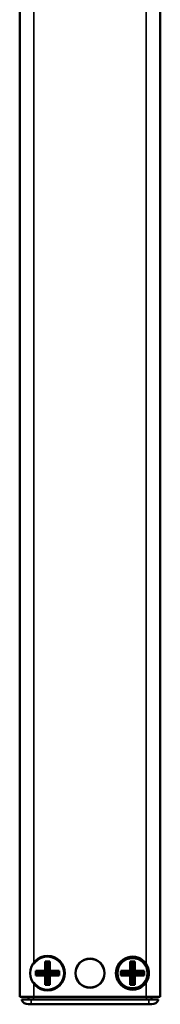
# Model space of a CAD drawing. Units: millimetres. Extents: x -3305 to -1304, y -1768 to 1556.
# Drawn here: x -2566 to -2536, y -790 to -582 of the extents above; entities that cross this region are included whole.
import ezdxf

# ---------------------------------------------------------------- set-up
doc = ezdxf.new("R2010")
doc.units = ezdxf.units.MM
doc.header["$LTSCALE"] = 2
doc.layers.get('0').update_dxf_attribs({"lineweight": 25})
doc.layers.add('Sichtbar (ISO)', color=7, linetype='Continuous', lineweight=50)
doc.layers.add('Sichtbar schmal (ISO)', color=3, linetype='Continuous', lineweight=35)

# ---------------------------------------------------------------- blocks, each defined once
blk = doc.blocks.new('Tubus510_l   (SR)')
at = {"layer": 'Sichtbar (ISO)'}
for p, q in [((-14.85, -1.7), (-14.85, -511.7)), ((14.95, -511.7), (14.95, -1.7)), ((-9.45, -506.2), (-9.45, -504.2)), ((-9.45, -504.2), (-8.45, -504.2)), ((-9.45, -504.2), (-8.95, -504.7)), ((-8.45, -504.2), (-8.95, -504.7)), ((-8.95, -506.7), (-8.95, -504.7)), ((-8.45, -504.2), (-8.45, -506.2)), ((8.55, -506.2), (8.55, -504.2)), ((8.55, -504.2), (9.55, -504.2)), ((8.55, -504.2), (9.05, -504.7)), ((9.55, -504.2), (9.05, -504.7)), ((9.05, -506.7), (9.05, -504.7)), ((9.55, -504.2), (9.55, -506.2)), ((-11.45, -506.2), (-9.45, -506.2)), ((-11.45, -506.2), (-10.95, -506.7)), ((-11.45, -507.2), (-11.45, -506.2)), ((-11.45, -507.2), (-10.95, -506.7)), ((-8.95, -506.7), (-10.95, -506.7)), ((-9.45, -506.2), (-8.95, -506.7)), ((-8.95, -506.7), (-9.45, -507.2)), ((-8.95, -506.7), (-8.45, -506.2)), ((-8.45, -507.2), (-8.95, -506.7)), ((-6.95, -506.7), (-8.95, -506.7)), ((-8.95, -508.7), (-8.95, -506.7)), ((-8.45, -506.2), (-6.45, -506.2)), ((-6.45, -506.2), (-6.95, -506.7)), ((-6.45, -507.2), (-6.95, -506.7)), ((-6.45, -506.2), (-6.45, -507.2)), ((6.55, -506.2), (8.55, -506.2)), ((6.55, -506.2), (7.05, -506.7)), ((6.55, -507.2), (6.55, -506.2)), ((6.55, -507.2), (7.05, -506.7)), ((9.05, -506.7), (7.05, -506.7)), ((8.55, -506.2), (9.05, -506.7)), ((9.05, -506.7), (8.55, -507.2)), ((9.05, -506.7), (9.55, -506.2)), ((9.55, -507.2), (9.05, -506.7)), ((11.05, -506.7), (9.05, -506.7)), ((9.05, -508.7), (9.05, -506.7)), ((9.55, -506.2), (11.55, -506.2)), ((11.55, -506.2), (11.05, -506.7)), ((11.55, -507.2), (11.05, -506.7)), ((11.55, -506.2), (11.55, -507.2)), ((-9.45, -507.2), (-11.45, -507.2)), ((-9.45, -509.2), (-9.45, -507.2)), ((-9.45, -509.2), (-8.95, -508.7)), ((-8.45, -509.2), (-8.95, -508.7)), ((-6.45, -507.2), (-8.45, -507.2)), ((-8.45, -507.2), (-8.45, -509.2)), ((8.55, -507.2), (6.55, -507.2)), ((8.55, -509.2), (8.55, -507.2)), ((8.55, -509.2), (9.05, -508.7)), ((9.55, -509.2), (9.05, -508.7)), ((11.55, -507.2), (9.55, -507.2)), ((9.55, -507.2), (9.55, -509.2)), ((-8.45, -509.2), (-9.45, -509.2)), ((9.55, -509.2), (8.55, -509.2)), ((-11.85, -511.7), (-14.85, -511.7)), ((-14.45, -512.3), (-12.45, -512.3)), ((-12.95, -511.7), (-12.95, -512.3)), ((12.55, -512.3), (-12.45, -512.3)), ((-11.85, -511.7), (11.95, -511.7)), ((14.95, -511.7), (11.95, -511.7)), ((12.55, -512.3), (14.55, -512.3)), ((13.05, -512.3), (13.05, -511.7)), ((-12.45, -513.3), (-13.04, -513.3)), ((-12.45, -513.3), (12.55, -513.3)), ((13.14, -513.3), (12.55, -513.3))]:
    blk.add_line(p, q, dxfattribs=at)
for centre, radius in [((-8.95, -506.7), 3.65), ((0.05, -506.7), 3.1), ((0.05, -506.7), 3.05), ((9.05, -506.7), 3.2)]:
    blk.add_circle(centre, radius, dxfattribs=at)
for centre, radius, start, end in [((-8.95, -506.7), 3.5, 214.0477, 145.9523), ((9.05, -506.7), 3.5, 34.0477, 325.9523), ((-13.04, -511.8), 1.5, 199.4712, 270), ((13.14, -511.8), 1.5, 270, 340.5288)]:
    blk.add_arc(centre, radius, start, end, dxfattribs=at)
blk.add_open_spline([(11.95, -504.74), (12.07, -504.93), (12.18, -505.13), (12.46, -505.77), (12.55, -506.25), (12.55, -507.15), (12.46, -507.63), (12.18, -508.27), (12.07, -508.47), (11.95, -508.66)], degree=3, knots=[-0.9056541, -0.9056541, -0.9056541, -0.9056541, -0.8411045, -0.8411045, -0.7061429, -0.7061429, -0.5711812, -0.5711812, -0.5066317, -0.5066317, -0.5066317, -0.5066317], dxfattribs=at)
at = {"layer": 'Sichtbar schmal (ISO)'}
for p, q in [((-11.85, -504.74), (-11.85, -1.7)), ((11.95, -1.7), (11.95, -504.74)), ((-11.85, -511.7), (-11.85, -508.66)), ((11.95, -508.66), (11.95, -511.7)), ((-12.45, -513.3), (-12.45, -512.3)), ((-11.95, -512.3), (-11.95, -511.7)), ((12.05, -511.7), (12.05, -512.3)), ((12.55, -513.3), (12.55, -512.3))]:
    blk.add_line(p, q, dxfattribs=at)
blk = doc.blocks.new('ZAxx-350_l_HUB   (SL)')
blk.add_blockref('Tubus510_l   (SR)', (0, 0))

msp = doc.modelspace()

# ---------------------------------------------------------------- block references
msp.add_blockref('ZAxx-350_l_HUB   (SL)', (-2551.286, -276.847))

doc.saveas('drawing.dxf')
